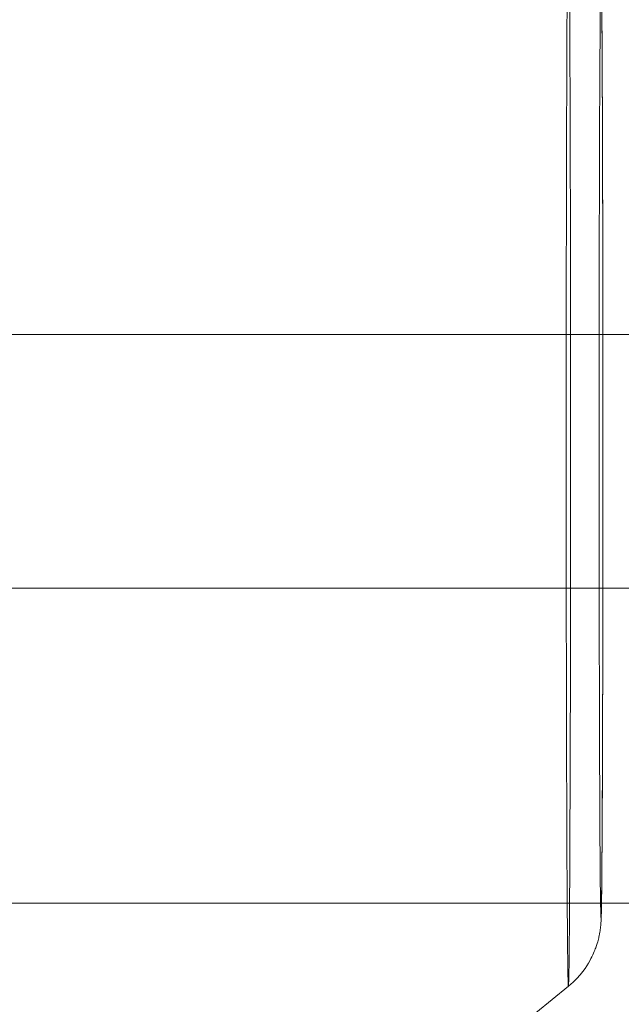
# Model space of a CAD drawing. Units: inches. Extents: x 0 to 5604, y -1423 to 1713.
# Drawn here: x 4409 to 4430, y 1048 to 1082 of the extents above; entities that cross this region are included whole.
import ezdxf

# ---------------------------------------------------------------- set-up
doc = ezdxf.new("R2010")
doc.units = ezdxf.units.IN
doc.header["$MEASUREMENT"] = 0

# ---------------------------------------------------------------- blocks, each defined once
blk = doc.blocks.new('A$C344355D0')
at = {"color": 0, "linetype": 'Continuous', "lineweight": 0, "extrusion": (0, 1, 0)}
for p, q in [((3503.913, 1957.105), (3335.913, 1957.105)), ((3366.136, 1948.496), (3335.913, 1948.496)), ((3503.913, 1948.496), (3366.136, 1948.496)), ((3366.09, 1937.801), (3335.913, 1937.801)), ((3503.913, 1937.801), (3366.09, 1937.801)), ((3364.966, 1934.981), (3332.977, 1908.976))]:
    blk.add_line(p, q, dxfattribs=at)
at = {"color": 0, "linetype": 'Continuous', "lineweight": 0, "extrusion": (0, 0, -1)}
for major_axis, start_param, end_param in [((0, -18.4), -0.003318, 3.14491), ((0, 18.4), 0.003318, 1.702462), ((0, -18.4), -1.43913, -0.003318)]:
    blk.add_ellipse((3364.966, 1953.382), major_axis=major_axis, ratio=0.004081, start_param=start_param, end_param=end_param, dxfattribs=at)
at = {"color": 0, "linetype": 'Continuous', "lineweight": 0}
blk.add_ellipse((3366.074, 1953.382), major_axis=(0, -16.073), ratio=0.004081, start_param=-4.844055, end_param=1.43913, dxfattribs=at)
blk.add_open_spline([(3364.966, 1971.782), (3365.215, 1971.58), (3365.368, 1971.397), (3365.67, 1970.991), (3365.751, 1970.816), (3365.927, 1970.425), (3365.955, 1970.297), (3366.012, 1970.077), (3366.024, 1970.007), (3366.043, 1969.893), (3366.048, 1969.853), (3366.058, 1969.774), (3366.062, 1969.741), (3366.069, 1969.661), (3366.071, 1969.628), (3366.079, 1969.492), (3366.081, 1969.432), (3366.09, 1969.072), (3366.096, 1968.642), (3366.108, 1967.276), (3366.114, 1966.283), (3366.124, 1963.896), (3366.128, 1962.51), (3366.135, 1959.478), (3366.137, 1957.833), (3366.14, 1954.449), (3366.14, 1952.71), (3366.138, 1949.313), (3366.136, 1947.656), (3366.129, 1944.59), (3366.125, 1943.181), (3366.115, 1940.754), (3366.109, 1939.736), (3366.097, 1938.182), (3366.091, 1937.677), (3366.08, 1937.305), (3366.078, 1937.253), (3366.071, 1937.133), (3366.07, 1937.093), (3366.055, 1936.963), (3366.052, 1936.936), (3366.04, 1936.852), (3366.032, 1936.792), (3365.992, 1936.604), (3365.972, 1936.499), (3365.856, 1936.18), (3365.805, 1936.045), (3365.578, 1935.64), (3365.42, 1935.35), (3364.966, 1934.981)], degree=3, knots=[6.154837, 6.154837, 6.154837, 6.154837, 6.157004, 6.157004, 6.160626, 6.160626, 6.167448, 6.167448, 6.175589, 6.175589, 6.183949, 6.183949, 6.195688, 6.195688, 6.218824, 6.218824, 6.30404, 6.30404, 6.582112, 6.582112, 6.908333, 6.908333, 7.229486, 7.229486, 7.549923, 7.549923, 7.870185, 7.870185, 8.190442, 8.190442, 8.510855, 8.510855, 8.831903, 8.831903, 9.156952, 9.156952, 9.223373, 9.223373, 9.256584, 9.256584, 9.26395, 9.26395, 9.273955, 9.273955, 9.281872, 9.281872, 9.285833, 9.285833, 9.289794, 9.289794, 9.289794, 9.289794], dxfattribs=at)

msp = doc.modelspace()

# ---------------------------------------------------------------- block references
msp.add_blockref('A$C344355D0', (1062.9, -886.127))

doc.saveas('drawing.dxf')
